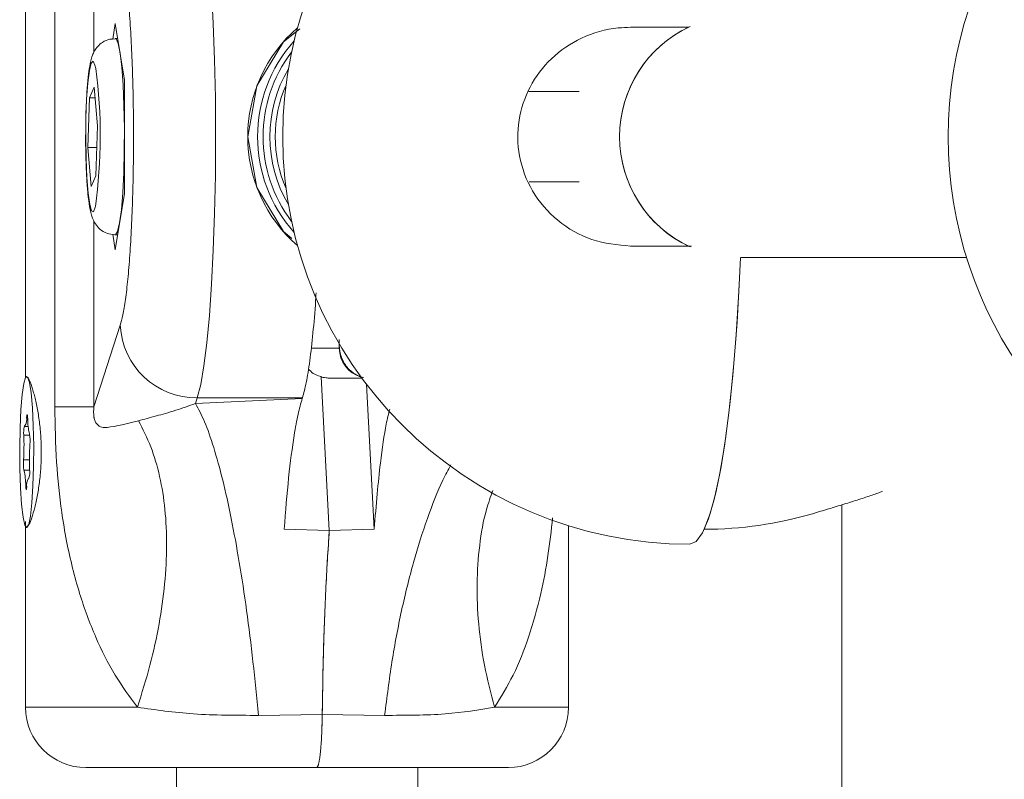
# Model space of a CAD drawing. Units: inches. Extents: x 0.98 to 9.3, y 2.35 to 9.63.
# Drawn here: x 5.2 to 5.27, y 4.85 to 4.9 of the extents above; entities that cross this region are included whole.
import ezdxf

# ---------------------------------------------------------------- set-up
doc = ezdxf.new("R2010")
doc.units = ezdxf.units.IN
doc.layers.add('ACAD_LAYER_0', color=7, linetype='Continuous', lineweight=0)

msp = doc.modelspace()

# ---------------------------------------------------------------- linework, layer by layer
at = {"layer": 'ACAD_LAYER_0', "color": 7, "linetype": 'Continuous', "lineweight": 0}
for p, q in [((5.2020691427, 4.9283228334), (5.2020691427, 4.874551874)), ((5.2040123733, 4.872634631), (5.2040123733, 4.9084110674)), ((5.2080193552, 4.8980284151), (5.2078517469, 4.8969887909)), ((5.2086243423, 4.894275647), (5.2080193552, 4.8980284151)), ((5.2421830687, 4.8977728304), (5.2460286411, 4.8977728304)), ((5.2081814798, 4.8970228847), (5.2080193552, 4.8970228847)), ((5.2086243423, 4.8867700513), (5.2086243423, 4.894275647)), ((5.2066263946, 4.8938144263), (5.2063108477, 4.8931036409)), ((5.2068414482, 4.8912336048), (5.2066263946, 4.8938144263)), ((5.2387703451, 4.8935228404), (5.2354278358, 4.8935228404)), ((5.2063108477, 4.8931036409), (5.2062103542, 4.8898120936)), ((5.2066856417, 4.8931036409), (5.2063108477, 4.8931036409)), ((5.2067409548, 4.8879420575), (5.2068414482, 4.8912336048)), ((5.2062103542, 4.8898120936), (5.2064254078, 4.8872312721)), ((5.206798056, 4.8898120936), (5.2062103542, 4.8898120936)), ((5.2064254078, 4.8872312721), (5.2067409548, 4.8879420575)), ((5.2354696783, 4.887522858), (5.2387703451, 4.887522858)), ((5.2080193552, 4.8830172833), (5.2086243423, 4.8867700513)), ((5.2078518661, 4.8840564307), (5.2080193552, 4.8830172833)), ((5.2080193552, 4.8840228733), (5.2081814798, 4.8840228733)), ((5.2462340387, 4.883272868), (5.2421830687, 4.883272868)), ((5.2495032343, 4.8825228628), (5.2644606623, 4.8825228628)), ((5.2083529028, 4.8780264672), (5.2066027912, 4.872634631)), ((5.2228709253, 4.8770913895), (5.2228709253, 4.8767334636)), ((5.2228709253, 4.8768001016), (5.2228709253, 4.8765228804)), ((5.2021966967, 4.8745949086), (5.2021907362, 4.8746009883)), ((5.2216592821, 4.8746220883), (5.2222074064, 4.8644228395)), ((5.2243749889, 4.8745228466), (5.2222945484, 4.8745228466)), ((5.22518895, 4.8645226773), (5.2246730122, 4.8741254624)), ((5.2133381161, 4.8728464063), (5.2134594711, 4.8732201274)), ((5.2204122337, 4.8731684502), (5.2133381161, 4.8728464063)), ((5.2204290422, 4.8732201274), (5.2134594711, 4.8732201274)), ((5.2204290422, 4.8732201274), (5.2204122337, 4.8731684502)), ((5.2040123733, 4.872634631), (5.2066027912, 4.872634631)), ((5.2020190748, 4.871323448), (5.2022442612, 4.871323448)), ((5.2023080381, 4.8679222878), (5.2022753748, 4.8679222878)), ((5.2561937365, 4.8661351021), (5.2561937365, 4.6049082991)), ((5.2020691427, 4.8646938022), (5.2020691427, 4.852722865)), ((5.2023491653, 4.8649188098), (5.2022090944, 4.8647135314)), ((5.2380691561, 4.852722865), (5.2380691561, 4.8647522148)), ((5.2021907362, 4.8646447476), (5.2021966967, 4.8646507677)), ((5.2222074064, 4.8644228991), (5.2192150148, 4.8645233329)), ((5.2251888308, 4.8645233329), (5.2222074064, 4.8644228991)), ((5.2217416557, 4.8522324976), (5.2175093683, 4.8521838006)), ((5.2258797678, 4.8521838006), (5.2217415365, 4.8522325572)), ((5.2120691332, 4.8487228569), (5.2120691332, 4.6223228689)), ((5.2280690464, 4.6223228689), (5.2280690464, 4.8487228569))]:
    msp.add_line(p, q, dxfattribs=at)
at = {"layer": 'ACAD_LAYER_0', "color": 8, "linetype": 'Continuous', "lineweight": 0}
for p, q in [((5.2066027912, 4.8961170133), (5.2066027912, 4.9084110674)), ((5.2066027912, 4.872634631), (5.2066027912, 4.8849414404)), ((5.221011618, 4.8765228804), (5.2228709253, 4.8765228804)), ((5.2022058758, 4.871945959), (5.2021436485, 4.871945959)), ((5.2023482117, 4.8707505878), (5.2019581589, 4.8707505878)), ((5.2023266348, 4.869117659), (5.2019361051, 4.869117659)), ((5.2023379597, 4.8684274968), (5.2019618544, 4.8684274968)), ((5.2021599802, 4.8674062308), (5.2020823749, 4.8674062308)), ((5.2023025545, 4.8679114994), (5.2022934946, 4.8679114994)), ((5.2020691427, 4.852722865), (5.2094865831, 4.852722865)), ((5.2331667932, 4.852722865), (5.2380691561, 4.852722865))]:
    msp.add_line(p, q, dxfattribs=at)
at = {"layer": 'ACAD_LAYER_0', "color": 7, "linetype": 'Continuous', "lineweight": 0, "extrusion": (0, 0, -1)}
for points in [[(-5.2134594711, 4.8732201274), (-5.2136850151, 4.874107581), (-5.2138963732, 4.8753324565), (-5.214089373, 4.8768696006), (-5.2142598423, 4.8786874827), (-5.2144044432, 4.8807486709), (-5.2145200762, 4.8830107864), (-5.2146043571, 4.8854273375), (-5.2146557363, 4.887948614), (-5.2146729025, 4.890522879), (-5.2146557363, 4.8930970844), (-5.2146043571, 4.8956184205), (-5.2145200762, 4.8980349716), (-5.2144044432, 4.9002970871), (-5.2142598423, 4.9023582157), (-5.214089373, 4.9041760977), (-5.2138963732, 4.9057132419), (-5.2136850151, 4.906938177), (-5.2134594711, 4.9078255709)], [(-5.2461235317, 4.863522869), (-5.246537188, 4.863710862), (-5.2469450029, 4.8642723378), (-5.247341493, 4.8651994284), (-5.2477209362, 4.8664791998), (-5.2480780872, 4.8680938896), (-5.2484081778, 4.8700209673), (-5.2487063202, 4.8722335514), (-5.2489684614, 4.8747008856), (-5.2491910252, 4.8773886379), (-5.249370912, 4.8802592572), (-5.249476889, 4.8825228628)], [(-5.249476889, 4.8825229224), (-5.2494164499, 4.8811567243), (-5.2492500338, 4.8782386001), (-5.2490401062, 4.8754914816), (-5.2487895283, 4.8729538139), (-5.248501757, 4.8706607636), (-5.2481809648, 4.8686443981), (-5.2478314432, 4.8669327911), (-5.2474581989, 4.8655497249), (-5.2470662388, 4.8645144518)], [(-5.2020823749, 4.8674062308), (-5.2020877394, 4.8673112806), (-5.2020950111, 4.8672336157), (-5.2021039518, 4.867178243), (-5.2021138462, 4.8671486791), (-5.2021242174, 4.8671467718), (-5.202134231, 4.8671726998), (-5.2021432909, 4.8672248539), (-5.2021508011, 4.8672997769)]]:
    msp.add_lwpolyline(points, dxfattribs=at)
at = {"layer": 'ACAD_LAYER_0', "color": 7, "linetype": 'Continuous', "lineweight": 0}
for points in [[(5.220261434, 4.8976748403), (5.2191672119, 4.8968099769), (5.2174111399, 4.8938837465), (5.216799477, 4.890522879), (5.2174111399, 4.8871619519), (5.2191672119, 4.8842357215), (5.2197336945, 4.8837879118)], [(5.2244847806862, 4.87457124553498), (5.22443997923627, 4.874577239385995), (5.22439557922727, 4.874585274068667), (5.224351616234445, 4.874595386683963), (5.224308096865874, 4.874607455688807), (5.224265027729637, 4.874621359540118), (5.224222415433807, 4.874636976694821), (5.224180266586464, 4.874654185609836), (5.224138587795684, 4.874672864742087), (5.224097385669545, 4.874692892548494), (5.224056666816123, 4.874714147485982), (5.224016437843497, 4.87473650801147), (5.223976705359744, 4.874759852581882), (5.22393747597294, 4.874784059654139), (5.223898756291163, 4.874809007685164), (5.223860553554612, 4.874834583166885), (5.223822881086115, 4.874860749908783), (5.223785755604944, 4.874887514893113), (5.223749193867369, 4.874914885572511), (5.223713212629665, 4.874942869399609), (5.223677828648104, 4.874971473827042), (5.22364305867896, 4.875000706307446), (5.223608919478505, 4.875030574293453), (5.223575427803014, 4.875061085237698), (5.223542600408758, 4.875092246592816), (5.223510454052012, 4.87512406581144), (5.223479005489048, 4.875156550346204), (5.22344827147614, 4.875189707649744), (5.223418268769559, 4.875223545174692), (5.223389013878944, 4.875258069812313), (5.22336051693854, 4.875293273942827), (5.223332781290483, 4.875329134486922), (5.223305809946829, 4.875365627613978), (5.223279605919627, 4.875402729493373), (5.223254172220932, 4.875440416294486), (5.223229511862795, 4.875478664186698), (5.223205627857268, 4.875517449339385), (5.223182523216405, 4.875556747921927), (5.223160200952258, 4.875596536103705), (5.223138664076879, 4.875636790054095), (5.22311791560232, 4.875677485942478), (5.223097958540634, 4.875718599938232), (5.223078795903874, 4.875760108210737), (5.22306043070409, 4.87580198692937), (5.223042865955636, 4.875844212265787), (5.223026106197773, 4.875886761900621), (5.223010160131909, 4.875929617633164), (5.222995037163021, 4.875972761958931), (5.222980746696092, 4.876016177373439), (5.222967298136103, 4.876059846372203), (5.222954700888034, 4.876103751450742), (5.222942964356865, 4.876147875104571), (5.222932097947579, 4.876192199829204), (5.222922111065155, 4.876236708120161), (5.222913013114574, 4.876281382472957), (5.222904813500818, 4.876326205383108), (5.222897521628868, 4.876371159346131), (5.222891146903702, 4.876416226857542), (5.222885698730305, 4.876461390412857), (5.222881186513654, 4.876506632507592), (5.222877619658733, 4.876551935637265), (5.222875000347424, 4.87659728249018), (5.222873189996924, 4.87664265951175), (5.22287192205776, 4.876688056562905), (5.222870925324262, 4.876733463628852)], [(5.2024352344, 4.8735500392), (5.2025232109, 4.8725694235), (5.2025831732, 4.8713702973), (5.2026109489, 4.8700415906), (5.2026042732, 4.8686818298), (5.2025637421, 4.8673918661), (5.2024922165, 4.8662673052), (5.2023951801, 4.8653916534), (5.2022797855, 4.86482982), (5.2021544966, 4.8646234687), (5.2020286116, 4.8647878584), (5.2019116672, 4.8653108891), (5.2018121275, 4.8661536988), (5.2017373833, 4.8672537621), (5.2016931566, 4.8685295995), (5.201682547, 4.8698864397), (5.2017063888, 4.8712237891), (5.2017628941, 4.872442406), (5.2018480095, 4.8734518703), (5.2019551786, 4.874177378), (5.2020766529, 4.8745651063), (5.2022033724, 4.8745862659), (5.2023259195, 4.8742393073), (5.2024352344, 4.8735500392)], [(5.202116111176313, 4.874575715883338), (5.202120584011077, 4.87461102195862), (5.202129536259415, 4.874626098604059), (5.202142009261489, 4.874625306932851), (5.20215595051249, 4.874617948092209), (5.202170488501316, 4.874607896472769), (5.202185613727988, 4.87459506545796), (5.202201336307514, 4.874579278298873), (5.202217666354901, 4.874560358246598), (5.202234613985151, 4.874538128552222), (5.202252189313274, 4.874512412466836), (5.202270402454273, 4.874483033241528), (5.202289263523156, 4.874449814127386), (5.202308782634926, 4.874412578375501), (5.202328969904593, 4.874371149236961), (5.202349835446729, 4.874325349964691), (5.202371374425891, 4.87427506761597), (5.202393527611509, 4.874220421397925), (5.202416223405351, 4.874161583300961), (5.202439390209183, 4.874098725315476), (5.20246295642477, 4.874032019431873), (5.202486850453878, 4.873961637640549), (5.202511000698273, 4.873887751931906), (5.202535335559721, 4.873810534296345), (5.202559783439985, 4.873730156724266), (5.202584272740835, 4.873646791206069), (5.202608731864034, 4.873560609732154), (5.202633092703345, 4.873471771524321), (5.202657305247487, 4.873380369639531), (5.202681325328509, 4.873286475768419), (5.202705108781362, 4.873190161591006), (5.202728611440993, 4.873091498787326), (5.202751789142351, 4.872990559037398), (5.202774597720386, 4.872887414021253), (5.202796993010048, 4.872782135418918), (5.202818930846283, 4.872674794910417), (5.202840367064045, 4.872565464175778), (5.20286125749828, 4.872454214895025), (5.202881559113925, 4.87234112018077), (5.202901235557266, 4.872226261616138), (5.202920252921349, 4.872109723886227), (5.2029385773029, 4.871991591680794), (5.202956174798642, 4.871871949689593), (5.202973011505295, 4.871750882602384), (5.202989053519583, 4.87162847510892), (5.203004266938231, 4.871504811898959), (5.203018617857959, 4.871379977662258), (5.203032072375491, 4.871254057088573), (5.203044596587551, 4.871127134867661), (5.203056156590861, 4.870999295689276), (5.203066718789304, 4.870870624172404), (5.203076260868112, 4.870741202336722), (5.203084774796882, 4.870611108910678), (5.203092253463479, 4.870480422411146), (5.203098689755774, 4.870349221354999), (5.203104076561632, 4.870217584259112), (5.203108406768919, 4.870085589640354), (5.203111673265504, 4.869953316015603), (5.203113868939253, 4.86982084190173), (5.203114986678032, 4.869688245815609), (5.203115019369709, 4.869555606274114), (5.203113959902152, 4.869423001794115), (5.203111801163225, 4.86929051089249), (5.203108536040799, 4.869158212086108), (5.203104162267461, 4.869026184394889), (5.203098697069571, 4.868894508862851), (5.20309216257581, 4.868763267043044), (5.203084580914862, 4.868632540488509), (5.203075974215416, 4.868502410752292), (5.203066364606151, 4.868372959387441), (5.203055774215755, 4.868244267946997), (5.203044225172913, 4.868116417984011), (5.203031739606308, 4.867989491051524), (5.203018339644624, 4.867863568702584), (5.203004047416546, 4.867738732490237), (5.202988885050759, 4.867615063967524), (5.202972874675948, 4.867492644687496), (5.202956038496783, 4.867371556193214), (5.202938405696006, 4.867251879111222), (5.202920017955338, 4.867133692426397), (5.202900918255686, 4.867017074952979), (5.202881149577962, 4.866902105505207), (5.202860754903074, 4.866788862897321), (5.202839777211932, 4.866677425943561), (5.202818259485447, 4.866567873458166), (5.202796244704527, 4.866460284255375), (5.202773775850082, 4.866354737149425), (5.202750895903023, 4.86625131095456), (5.202727647844258, 4.866150084485017), (5.202704074654698, 4.866051136555035), (5.202680219315251, 4.865954545978854), (5.202656125757374, 4.865860394615781), (5.202631849999107, 4.865768803044404), (5.202607456378452, 4.865679918496246), (5.20258300939754, 4.865593888728632), (5.20255857355851, 4.865510861498881), (5.202534213363494, 4.865430984564314), (5.202509993314625, 4.865354405682254), (5.20248597791404, 4.865281272610023), (5.20246223166387, 4.86521173310494), (5.202438819066251, 4.865145934924327), (5.202415804623318, 4.865084025825507), (5.20239324992132, 4.865026133656912), (5.202371103178651, 4.864971612220856), (5.202349165337385, 4.864918809755409)], [(5.2022120747, 4.8718394455), (5.2022067102, 4.8719343957), (5.2021994385, 4.8720120605), (5.2021904978, 4.8720674928), (5.2021806034, 4.8720970567), (5.2021702322, 4.8720989045), (5.2021602186, 4.8720729765), (5.2021511587, 4.872020882), (5.2021436485, 4.871945959)], [(5.254254678147138, 4.865545373781288), (5.25438557587347, 4.865584627261436), (5.254516443692618, 4.865623881275937), (5.254647251697391, 4.865663136359137), (5.254777969980607, 4.86570239304539), (5.254908568635074, 4.865741651869047), (5.255039017753612, 4.865780913364456), (5.255169287429029, 4.86582017806597), (5.255299347754144, 4.865859446507939), (5.255429168821765, 4.865898719224714), (5.255558720724709, 4.865937996750645), (5.255687973555789, 4.865977279620084), (5.255816897407818, 4.866016568367381), (5.25594546237361, 4.866055863526886), (5.256073638545979, 4.86609516563295), (5.256201396017738, 4.866134475219925), (5.2563287048817, 4.866173792822161), (5.25645553523068, 4.866213118974008), (5.25658185715749, 4.866252454209818), (5.256707639078425, 4.866291798485735), (5.256832775176529, 4.866331126156009), (5.256957057608674, 4.866370376387644), (5.257080271119794, 4.866409485791387), (5.257202200454829, 4.86644839097798), (5.257322630358717, 4.866487028558167), (5.257441345576392, 4.866525335142694), (5.257558130852792, 4.866563247342306), (5.257672770932856, 4.866600701767745), (5.25778505056152, 4.866637635029758), (5.257894754483721, 4.866673983739087), (5.258001667444396, 4.866709684506477), (5.258105574188484, 4.866744673942675), (5.258206259460921, 4.866778888658422), (5.258303508006644, 4.866812265264463), (5.258397104570589, 4.866844740371544), (5.258486833897697, 4.866876250590409), (5.258572480732902, 4.866906732531801), (5.25865382982114, 4.866936122806466), (5.258730795993738, 4.866964391947069), (5.258804440775632, 4.86699180950335), (5.258876422303023, 4.867018800600135)], [(5.202147224800886, 4.864622872694099), (5.202142831124032, 4.864625770143791), (5.202138450141152, 4.864628726039166), (5.202134094546214, 4.86463179882591), (5.202129777033192, 4.864635046949709), (5.202125510296059, 4.864638528856247), (5.202121307028786, 4.864642302991208), (5.202117179925345, 4.864646427800277), (5.202113141679708, 4.864650961729136), (5.202109204985847, 4.864655963223474), (5.202105382537735, 4.864661490728974), (5.202101687029343, 4.86466760269132), (5.202098131154643, 4.864674357556197), (5.202094727607608, 4.86468181376929), (5.202091489082209, 4.864690029776281), (5.202088428272417, 4.864699064022859), (5.202085557872207, 4.864708974954706), (5.202082890575549, 4.864719821017507), (5.202080439076416, 4.864731660656947), (5.202078216068779, 4.86474455231871), (5.20207623424661, 4.864758554448481), (5.202074506303883, 4.864773725491945), (5.202073044934568, 4.864790123894786), (5.202071862832637, 4.86480780810269), (5.202070972692064, 4.864826836561339), (5.202070387206818, 4.864847267716419), (5.202070119070873, 4.864869160013615), (5.202070180978202, 4.864892571898612), (5.202070583607981, 4.864917552540571), (5.20207129382537, 4.864943949379787), (5.202072236040629, 4.864971414385395), (5.202073332921133, 4.864999591501929), (5.20207450713426, 4.865028124673927)], [(5.22137210692674, 4.848722856863105), (5.22138172172836, 4.848733068738226), (5.221391330344198, 4.848743531542314), (5.221400926588467, 4.848754496204331), (5.221410504275386, 4.848766213653247), (5.221420057219171, 4.848778934818027), (5.221429579234038, 4.848792910627633), (5.221439064134204, 4.848808392011035), (5.221448505733885, 4.848825629897197), (5.221457897847297, 4.848844875215085), (5.221467234288657, 4.848866378893664), (5.221476508872183, 4.848890391861901), (5.221485715412089, 4.848917165048761), (5.221494847722592, 4.848946949383211), (5.221503899625866, 4.848979944100702), (5.221512864980442, 4.849016112264096), (5.221521737655221, 4.849055349527666), (5.221530511519113, 4.849097551540543), (5.221539180441022, 4.849142613951863), (5.221547738289853, 4.849190432410761), (5.221556178934517, 4.849240902566369), (5.221564496243915, 4.849293920067825), (5.221572684086955, 4.84934938056426), (5.221580736332544, 4.849407179704812), (5.221588646849586, 4.849467213138613), (5.221596409506989, 4.849529376514799), (5.221604018173657, 4.849593565482504), (5.221611467056714, 4.849659684852063), (5.221618752129882, 4.849727687285456), (5.221625869941779, 4.849797541016788), (5.221632817041334, 4.849869214288566), (5.221639589977475, 4.8499426753433), (5.22164618529913, 4.850017892423494), (5.22165259955523, 4.850094833771657), (5.221658829294702, 4.850173467630294), (5.221664871066474, 4.850253762241913), (5.221670721419477, 4.850335685849021), (5.221676376902638, 4.850419206694125), (5.221681834064885, 4.85050429301973), (5.221687089455147, 4.850590913068347), (5.221692139433086, 4.850679030438371), (5.221696979225404, 4.850768580928741), (5.221701603639105, 4.85085949004019), (5.221706007480513, 4.850951683256676), (5.221710185555947, 4.85104508606216), (5.22171413267173, 4.851139623940599), (5.221717843634182, 4.851235222375955), (5.221721313249625, 4.851331806852184), (5.22172453632438, 4.851429302853246), (5.221727507664767, 4.851527635863103), (5.221730222077109, 4.851626731365712), (5.221732674367726, 4.85172651484503), (5.22173485934294, 4.851826911785019), (5.221736778929542, 4.851927841821439), (5.221738484004243, 4.852029184386399), (5.22174004602351, 4.852130802009397), (5.221741536515058, 4.852232557161415)], [(5.221741536515058, 4.852232557161415), (5.221739418383106, 4.852131168171012), (5.221737277809934, 4.852029877493447), (5.221735092354321, 4.851928783441554), (5.221732839575047, 4.851827984328171), (5.221730497030891, 4.851727578466134), (5.221728042280633, 4.85162766416828), (5.221725452883053, 4.851528339747444), (5.22172270639693, 4.851429703516465), (5.221719780381044, 4.851331853788177), (5.221716652394174, 4.851234888875418), (5.221713299995099, 4.851138907091024), (5.221709700742601, 4.851044006747832), (5.221705832195458, 4.850950286158678), (5.221701676688332, 4.850857836592528), (5.221697238373384, 4.850766717140072), (5.221692527629349, 4.850676977708528), (5.221687554835436, 4.85058866820442), (5.22168233037085, 4.850501838534266), (5.221676864614801, 4.850416538604589), (5.221671167946496, 4.85033281832191), (5.221665250745142, 4.85025072759275), (5.221659123389947, 4.85017031632363), (5.221652796260121, 4.850091634421072), (5.221646279734868, 4.850014731791597), (5.221639584193397, 4.849939658341725), (5.221632720014917, 4.849866463977978), (5.221625696707139, 4.849795196494465), (5.221618519221594, 4.849725892641575), (5.221611191025818, 4.849658585572656), (5.221603715586539, 4.8495933084391), (5.221596096370491, 4.849530094392297), (5.2215883368444, 4.84946897658364), (5.221580440474999, 4.849409988164519), (5.221572410729014, 4.849353162286325), (5.221564251073179, 4.84929853210045), (5.221555964974221, 4.849246130758284), (5.22154755589887, 4.849195991411219), (5.221539027313857, 4.849148147210646), (5.221530382685912, 4.849102631307955), (5.22152162590382, 4.849059478682451), (5.221512763382309, 4.849018735253194), (5.221503802471667, 4.848980450991125), (5.221494750523705, 4.848944675873773), (5.221485614890232, 4.848911459878669), (5.221476402923058, 4.848880852983342), (5.221467121973994, 4.848852905165325), (5.221457779394846, 4.848827666402145), (5.221448382537429, 4.848805186671335), (5.22143893875355, 4.848785515950424), (5.221429455395019, 4.848768704216944), (5.221419939813646, 4.848754801448425), (5.221410399361243, 4.848743857622396), (5.221400841101172, 4.848735844858933), (5.221391270112734, 4.84873019973644), (5.221381690640648, 4.848726133562607), (5.22137210692674, 4.848722856863105)]]:
    msp.add_lwpolyline(points, dxfattribs=at)
at = {"layer": 'ACAD_LAYER_0', "color": 8, "linetype": 'Continuous', "lineweight": 0, "extrusion": (0, 0, -1)}
for points in [[(-5.2080187591, 4.8840228733), (-5.2080387863, 4.8840262111), (-5.2081776651, 4.8842494901), (-5.2083080801, 4.8848109063), (-5.2084228786, 4.8856802996), (-5.2085159811, 4.8868107613), (-5.2085822615, 4.8881413158), (-5.2086181435, 4.8896002587), (-5.2086218389, 4.8911089715), (-5.2085929903, 4.8925860938), (-5.2085332664, 4.8939519342), (-5.208445886, 4.8951329406), (-5.208335379, 4.8960653957), (-5.2082079443, 4.8966991123)], [(-5.2082079443, 4.8966991123), (-5.2080702576, 4.8969998177), (-5.2080189976, 4.8970228251)]]:
    msp.add_lwpolyline(points, dxfattribs=at)
at = {"layer": 'ACAD_LAYER_0', "color": 8, "linetype": 'Continuous', "lineweight": 0}
msp.add_lwpolyline([(5.2067266497, 4.8950334605), (5.2066708597, 4.8952737864), (5.206546286, 4.8955180462), (5.2064200434, 4.8953918632), (5.2063016685, 4.8949045356), (5.206199983, 4.8940922435), (5.206122497, 4.8930151876), (5.2060748133, 4.8917533573), (5.2060606274, 4.8904002126), (5.2060810121, 4.8890561875), (5.2061342987, 4.8878209408), (5.2062166723, 4.886786085), (5.2063219341, 4.8860283311), (5.2064424547, 4.8856039461), (5.206569055, 4.885544401), (5.2066924366, 4.8858540472), (5.2067010197, 4.8858905848)], dxfattribs=at)
at = {"layer": 'ACAD_LAYER_0', "color": 7, "linetype": 'Continuous', "lineweight": 0}
for points in [[(5.206069687264265, 4.848722856863105, 0), (5.206085157861686, 4.848722856863105, 0), (5.206101380207224, 4.848722856863105, 0), (5.206119106048996, 4.848722856863105, 0), (5.206139087135116, 4.848722856863105, 0), (5.206162075213704, 4.848722856863105, 0), (5.206188822032874, 4.848722856863105, 0), (5.206220079340745, 4.848722856863105, 0), (5.206256598885432, 4.848722856863105, 0), (5.206299132415052, 4.848722856863105, 0), (5.20634843167772, 4.848722856863105, 0), (5.20640517136692, 4.848722856863105, 0), (5.206469403311707, 4.848722856863105, 0), (5.206540877822615, 4.848722856863105, 0), (5.206619343237615, 4.848722856863105, 0), (5.206704547894679, 4.848722856863105, 0), (5.206796240131773, 4.848722856863105, 0), (5.206894168286868, 4.848722856863105, 0), (5.206998080697935, 4.848722856863105, 0), (5.207107725702943, 4.848722856863105, 0), (5.20722285163986, 4.848722856863105, 0), (5.207343225958464, 4.848722856863105, 0), (5.207468770351652, 4.848722856863105, 0), (5.207599481078502, 4.848722856863105, 0), (5.207735354883305, 4.848722856863105, 0), (5.207876388510351, 4.848722856863105, 0), (5.208022578703932, 4.848722856863105, 0), (5.208173922208339, 4.848722856863105, 0), (5.208330415767865, 4.848722856863105, 0), (5.208492056126799, 4.848722856863105, 0), (5.208658839984967, 4.848722856863105, 0), (5.208830740502552, 4.848722856863105, 0), (5.209007668678051, 4.848722856863105, 0), (5.20918952536799, 4.848722856863105, 0), (5.209376211428892, 4.848722856863105, 0), (5.209567627717282, 4.848722856863105, 0), (5.209763675089682, 4.848722856863105, 0), (5.209964254402617, 4.848722856863105, 0), (5.210169266512612, 4.848722856863105, 0), (5.210378612276193, 4.848722856863105, 0), (5.210592192546497, 4.848722856863105, 0), (5.210809907817151, 4.848722856863105, 0), (5.211031657908934, 4.848722856863105, 0), (5.211257342568741, 4.848722856863105, 0), (5.211486861543471, 4.848722856863105, 0), (5.21172011458002, 4.848722856863105, 0), (5.211957001425287, 4.848722856863105, 0), (5.212197421826168, 4.848722856863105, 0), (5.212441275529562, 4.848722856863105, 0), (5.212688462282367, 4.848722856863105, 0), (5.212938881830033, 4.848722856863105, 0), (5.213192431154574, 4.848722856863105, 0), (5.213448998721404, 4.848722856863105, 0), (5.213708471360516, 4.848722856863105, 0), (5.213970735901899, 4.848722856863105, 0), (5.214235679175544, 4.848722856863105, 0), (5.214503188011441, 4.848722856863105, 0), (5.214773149239582, 4.848722856863105, 0), (5.215045449689955, 4.848722856863105, 0), (5.215319976192553, 4.848722856863105, 0), (5.215596615577365, 4.848722856863105, 0), (5.215875251651696, 4.848722856863105, 0), (5.216155748157645, 4.848722856863105, 0), (5.216437960662777, 4.848722856863105, 0), (5.216721744710718, 4.848722856863105, 0), (5.217006955845097, 4.848722856863105, 0), (5.217293449609539, 4.848722856863105, 0), (5.217581081547672, 4.848722856863105, 0), (5.217869707203122, 4.848722856863105, 0), (5.218159182119519, 4.848722856863105, 0), (5.218449361840487, 4.848722856863105, 0), (5.218740107902224, 4.848722856863105, 0), (5.219031336834813, 4.848722856863105, 0), (5.21932299473333, 4.848722856863105, 0), (5.219615027977038, 4.848722856863105, 0), (5.219907382945193, 4.848722856863105, 0), (5.220200006017054, 4.848722856863105, 0), (5.220492843571881, 4.848722856863105, 0), (5.220785841988932, 4.848722856863105, 0), (5.221078947647465, 4.848722856863105, 0), (5.22137210692674, 4.848722856863105, 0)], [(5.22137210692674, 4.848722856863105, 0), (5.221604991592594, 4.848722856863105, 0), (5.221837766264232, 4.848722856863105, 0), (5.222070320947439, 4.848722856863105, 0), (5.222302545647998, 4.848722856863105, 0), (5.222534330371691, 4.848722856863105, 0), (5.222765565124306, 4.848722856863105, 0), (5.222996139911625, 4.848722856863105, 0), (5.223225944739433, 4.848722856863105, 0), (5.223454869613512, 4.848722856863105, 0), (5.223682804539647, 4.848722856863105, 0), (5.223909643139675, 4.848722856863105, 0), (5.224135314038325, 4.848722856863105, 0), (5.224359765497403, 4.848722856863105, 0), (5.224582945995913, 4.848722856863105, 0), (5.224804804012859, 4.848722856863105, 0), (5.225025288027246, 4.848722856863105, 0), (5.225244346518078, 4.848722856863105, 0), (5.225461927964361, 4.848722856863105, 0), (5.225677980845099, 4.848722856863105, 0), (5.225892453639294, 4.848722856863105, 0), (5.226105294825954, 4.848722856863105, 0), (5.22631645199569, 4.848722856863105, 0), (5.226525867947449, 4.848722856863105, 0), (5.226733483871894, 4.848722856863105, 0), (5.226939240958506, 4.848722856863105, 0), (5.227143080396767, 4.848722856863105, 0), (5.227344943376158, 4.848722856863105, 0), (5.22754477108616, 4.848722856863105, 0), (5.227742504716255, 4.848722856863105, 0), (5.227938085455923, 4.848722856863105, 0), (5.228131454494646, 4.848722856863105, 0), (5.228322553021906, 4.848722856863105, 0), (5.228511322587043, 4.848722856863105, 0), (5.228697708523259, 4.848722856863105, 0), (5.228881658427736, 4.848722856863105, 0), (5.229063119928165, 4.848722856863105, 0), (5.229242040652244, 4.848722856863105, 0), (5.229418368227663, 4.848722856863105, 0), (5.22959205028212, 4.848722856863105, 0), (5.229763034443307, 4.848722856863105, 0), (5.229931268338919, 4.848722856863105, 0), (5.23009669959665, 4.848722856863105, 0), (5.230259275844194, 4.848722856863105, 0), (5.230418944803178, 4.848722856863105, 0), (5.230575662581506, 4.848722856863105, 0), (5.230729400176781, 4.848722856863105, 0), (5.230880130117168, 4.848722856863105, 0), (5.231027824930832, 4.848722856863105, 0), (5.231172457145939, 4.848722856863105, 0), (5.231313999290655, 4.848722856863105, 0), (5.231452423893146, 4.848722856863105, 0), (5.231587703481578, 4.848722856863105, 0), (5.231719810584115, 4.848722856863105, 0), (5.231848717728925, 4.848722856863105, 0), (5.231974397444171, 4.848722856863105, 0), (5.232096816742354, 4.848722856863104, 0), (5.232215910072939, 4.848722856863104, 0), (5.232331599977605, 4.848722856863104, 0), (5.232443808980332, 4.848722856863104, 0), (5.232552459605098, 4.848722856863104, 0), (5.232657474375886, 4.848722856863104, 0), (5.232758775816671, 4.848722856863104, 0), (5.232856286451436, 4.848722856863104, 0), (5.232949928804159, 4.848722856863104, 0), (5.233039625398817, 4.848722856863104, 0), (5.233125298759394, 4.848722856863104, 0), (5.233206883601254, 4.848722856863104, 0), (5.233284457212498, 4.848722856863104, 0), (5.233358189267841, 4.848722856863104, 0), (5.233428251000033, 4.848722856863104, 0), (5.233494813641829, 4.848722856863104, 0), (5.233558048425977, 4.848722856863105, 0), (5.233618126585231, 4.848722856863105, 0), (5.233675219352346, 4.848722856863105, 0), (5.233729497960069, 4.848722856863105, 0), (5.233781133641155, 4.848722856863105, 0), (5.233830297628357, 4.848722856863105, 0), (5.233877066092423, 4.848722856863104, 0), (5.233920910858115, 4.848722856863104, 0), (5.233961067046578, 4.848722856863104, 0), (5.233996769226402, 4.848722856863104, 0), (5.234027251966172, 4.848722856863104, 0), (5.234051749834474, 4.848722856863104, 0), (5.234069497399895, 4.848722856863104, 0), (5.234079729231024, 4.848722856863104, 0), (5.234081679896447, 4.848722856863105, 0), (5.23407458396475, 4.848722856863105, 0), (5.234058240311445, 4.848722856863105, 0)]]:
    msp.add_polyline3d(points, dxfattribs=at)
for centre, radius, start, end in [((5.2461235363, 4.8905228551), 0.0270000000000001, 90, 180), ((5.2902482295, 4.8905228551), 0.0270000000000006, 107.2352852570995, 252.7647147429005), ((5.2263218532, 4.890522879), 0.0095239898699119, 130.7457729082995, 229.2542270917005), ((5.2269876153, 4.890522879), 0.009529197411627, 138.2316319982995, 221.7683680017005), ((5.1732132504, 4.890555934), 0.033811184138331, 352.0688853215997, 7.609883836500038), ((5.2271574941, 4.8905228492), 0.0085328467680616, 156.3486410806018, 203.6513589193982), ((5.2461235363, 4.8905228551), 0.0270000000000001, 180, 270), ((5.2133976757, 4.8782704172), 0.0050506678504667, 182.7684951093049, 270.701036646903), ((5.224868543, 4.8765192143), 0.001997621005505, 179.8948493068097, 254.045151775593), ((5.2014264982, 4.8717907412), 0.0007337555297976, 321.526821502333, 12.21254629087775), ((5.2061188422, 4.8717831845), 0.0039071726501572, 179.1749461024964, 194.2990499127968), ((5.2033548628, 4.8709415676), 0.0014097003532446, 163.8264508105846, 187.7861148106841), ((5.185030433, 4.8701625939), 0.0169379349163511, 356.4630632376002, 1.989400653400611), ((5.1997338424, 4.8703761317), 0.0026361984549066, 354.6007291246991, 9.65317775220233), ((5.2193138851, 4.869082447), 0.0169877514691053, 176.4711001010992, 181.9814202685986), ((5.2045510989, 4.8688696601), 0.0026267272150889, 174.5824288418007, 189.6908766030955), ((5.1981663712, 4.8674618438), 0.003916398600225, 359.1863711197955, 14.27443287119812), ((5.2009399222, 4.8683041241), 0.0014093659977098, 343.8243750116935, 7.787337019203932), ((5.2028682206, 4.8674549319), 0.0007340053815526, 141.5360581249668, 192.2033096683185), ((5.2470655397, 4.8900966559), 0.0255822040200047, 270.0015656145004, 286.3211549408996), ((5.2060691009, 4.8527228551), 0.0040000000000004, 180, 269.9999999998983), ((5.2340691009, 4.8527228551), 0.0040000000000004, 270.0000000001018, 0)]:
    msp.add_arc(centre, radius, start, end, dxfattribs=at)
at = {"layer": 'ACAD_LAYER_0', "color": 8, "linetype": 'Continuous', "lineweight": 0}
for centre, radius, start, end in [((5.2270529896, 4.8905228492), 0.0092370598866707, 142.6287740810007, 217.3712259189993), ((5.2270918442, 4.8905228492), 0.0088246920385428, 149.3325349361001, 210.6674650638999)]:
    msp.add_arc(centre, radius, start, end, dxfattribs=at)
at = {"layer": 'ACAD_LAYER_0', "color": 7, "linetype": 'Continuous', "lineweight": 0}
for centre, major_axis, ratio, start_param, end_param in [((5.249374421999935, 4.890522855099836), (4.898425415481422e-19, 0.008000000000313428), 0.9893143749000864, 0.4222284888921319, 2.719364164717284), ((5.24937442199974, 4.890522855100194), (3.983937746495707e-16, -0.008000000001654357), 0.9893143749000562, 3.578061682308602, 4.712388980408905), ((5.24937442199974, 4.890522855100194), (3.983937746495707e-16, -0.008000000001654357), 0.9893143749000562, 4.712388980408905, 5.846716278480289)]:
    msp.add_ellipse(centre, major_axis=major_axis, ratio=ratio, start_param=start_param, end_param=end_param, dxfattribs=at)
for points, knots in [([(5.208352902787031, 4.903019231184088), (5.208411814004672, 4.902806606181613), (5.208531996459614, 4.902372838288111), (5.208700350134231, 4.901332644503369), (5.208855678877125, 4.900000179709293), (5.208990197619228, 4.898382589965822), (5.209097651729593, 4.896549207402735), (5.209174679040175, 4.894576943661165), (5.209219359033825, 4.89255198325684), (5.209234216558626, 4.890522859886216), (5.209219360271127, 4.888493751443983), (5.209174676797947, 4.886468782872059), (5.209097653379656, 4.884496503789031), (5.208990197493015, 4.882663107670829), (5.208855678641253, 4.881045524338329), (5.208700351885575, 4.879713038591366), (5.208531993769681, 4.878672942242397), (5.20841181361286, 4.878239120995381), (5.208352902787031, 4.878026467187965)], [0, 0, 0, 0, 0.0596368010808941, 0.1216626891422302, 0.1853885365930844, 0.2499997316884408, 0.3146117837272709, 0.3783366258168899, 0.4403627907296443, 0.4999992853624768, 0.5596375516594929, 0.621661988120536, 0.6853884692373663, 0.7500005212761964, 0.8146117163715528, 0.8783375638224069, 0.9403625791713637, 1, 1, 1, 1]), ([(5.242183068650068, 4.883272868021095), (5.241314194229973, 4.883358633697184), (5.239575936851313, 4.883530215246656), (5.237276495088136, 4.884868584239515), (5.235579766364799, 4.886822929145108), (5.234692288376814, 4.889186675488276), (5.234660317329221, 4.891621668854045), (5.23541726010894, 4.89388686078511), (5.236870836411819, 4.895802471996568), (5.238911702254788, 4.897186508892382), (5.240798074712375, 4.897727406776467), (5.241911015569516, 4.897763907840156), (5.242183068650068, 4.897772830350959)], [0, 0, 0, 0, 0.1132857690558737, 0.2266378424822789, 0.3380267714455885, 0.4447351381405284, 0.5468934895422869, 0.647088691423495, 0.7487037179953192, 0.8542465622252438, 0.9643712678052736, 1, 1, 1, 1]), ([(5.20801339473039, 4.89699647985276), (5.207892959499945, 4.896998320016997), (5.207595027178118, 4.89700287220992), (5.207182812518959, 4.896801953478821), (5.206843419881772, 4.896510574298894), (5.206626287300926, 4.89619533115425), (5.206482164655394, 4.895870390346226), (5.206364768502201, 4.895457656036897), (5.206263257780425, 4.894863573386537), (5.206167565819971, 4.893948954005937), (5.206099867377667, 4.892827136573779), (5.206062138124044, 4.891772176186181), (5.206059929524876, 4.89111819892249), (5.206059196846784, 4.890901249273384)], [0, 0, 0, 0, 0.041776236799479, 0.1033459327533407, 0.1563287638614944, 0.206886052438647, 0.2625353004299012, 0.3443723719281165, 0.4866153140349343, 0.6303109434286263, 0.7813482427367714, 0.9274647229372361, 1, 1, 1, 1]), ([(5.206059196846784, 4.890901249273384), (5.206056958994852, 4.89068669993965), (5.206050239579614, 4.890042490176826), (5.206071879458571, 4.888967093540209), (5.20612229600759, 4.887768304323303), (5.206200398043722, 4.886717623791751), (5.206316748533543, 4.88583201167194), (5.206423973844301, 4.885298412056143), (5.206662807281748, 4.88476935333799), (5.206989377969232, 4.884379840823883), (5.207449847822816, 4.884085439679577), (5.207818358619946, 4.884048380479946), (5.20800028170854, 4.884030085428321)], [0, 0, 0, 0, 0.0665611056599353, 0.1998575961256581, 0.3335223544740213, 0.4684728520335779, 0.6070080788355042, 0.7598747374581076, 0.8251714255127627, 0.8816742075050363, 0.9415859893422952, 1, 1, 1, 1]), ([(5.221333721535506, 4.880172592027748), (5.221324395239686, 4.880010517345769), (5.221267671457962, 4.879024757397566), (5.22112877576076, 4.877476314150081), (5.22092065192897, 4.875625682827374), (5.220685403974234, 4.874152514087902), (5.220514496175998, 4.873530923090552), (5.220429042237104, 4.873220127447212)], [0, 0, 0, 0, 0.04688583525575081, 0.285165936893623, 0.5234433886737992, 0.7617215834262474, 1, 1, 1, 1]), ([(5.222294548409284, 4.874522846563423), (5.222191998214933, 4.874527582811721), (5.221958516401792, 4.874538366095431), (5.221546892978187, 4.874644921363547), (5.221121425366889, 4.874825344285099), (5.220921246685378, 4.875026429042072), (5.22082290972978, 4.875125211103523)], [0, 0, 0, 0, 0.1504839776193007, 0.3426153618307781, 0.6770624949325419, 1, 1, 1, 1]), ([(5.219215014832319, 4.864523094518745), (5.219310973919984, 4.865697721204118), (5.219506387254841, 4.868089758512796), (5.219829954935228, 4.870517316962939), (5.220136167835435, 4.872201542475441), (5.220319745854172, 4.872844515813792), (5.220412233727277, 4.873168450220192)], [0, 0, 0, 0, 0.2971213287145505, 0.6050648366327093, 0.8010289384013047, 1, 1, 1, 1]), ([(5.209486583130659, 4.852722864969337), (5.208973297169841, 4.853419801437346), (5.207904969662626, 4.854870369846368), (5.206654692100654, 4.857412530459744), (5.205769255011005, 4.859800391465715), (5.205171339496339, 4.861950488523458), (5.204773981660702, 4.863742439780625), (5.204384642575981, 4.866069490500017), (5.204072693469006, 4.86904033018135), (5.20403304368504, 4.871402945554527), (5.204012373345197, 4.872634631021583)], [0, 0, 0, 0, 0.1287772049281614, 0.2680303784422504, 0.4193422626770217, 0.5025702771489773, 0.5904335452768434, 0.6808384238917637, 0.8336137657452837, 1, 1, 1, 1]), ([(5.209555605309308, 4.87169848047074), (5.20881898983714, 4.8715125424552), (5.207784489552017, 4.87125141173319), (5.20698176466643, 4.871228162082968), (5.20670537212103, 4.871609603125809), (5.206644983460279, 4.871773919288453), (5.206618061801513, 4.871887202835723), (5.206602571924735, 4.871986535756085), (5.206590761278003, 4.872097461565628), (5.20658022549059, 4.872343634518968), (5.206593231312879, 4.872511351276017), (5.206602791207136, 4.872634631021583)], [0, 0, 0, 0, 0.6158567313009381, 0.8649071166666925, 0.9065309894167494, 0.9217601493400241, 0.9343107919781296, 0.9406126743918806, 0.9469746392447452, 0.9610238529686204, 1, 1, 1, 1]), ([(5.209555605309308, 4.87169848047074), (5.209931876347753, 4.871802877875761), (5.210634911213342, 4.871997936777745), (5.211890629231377, 4.872334818598261), (5.212888359479784, 4.872687448091447), (5.213338116066755, 4.87284640632447)], [0, 0, 0, 0, 0.3874167978177254, 0.7238599003199078, 1, 1, 1, 1]), ([(5.217509368317427, 4.852183800561988), (5.217394553372529, 4.85337598429533), (5.21716492510093, 4.855760334959411), (5.216733517068132, 4.859171441238439), (5.216248675923696, 4.862367642564442), (5.215714804904354, 4.865276499544724), (5.215144394969727, 4.867838351745537), (5.214549544380423, 4.869989735601936), (5.21394166773544, 4.871727729211013), (5.213539299711599, 4.872473514406898), (5.213338116066755, 4.87284640632447)], [0, 0, 0, 0, 0.1250007611952976, 0.249999760633361, 0.3750003661078514, 0.5000012664449754, 0.6250002628224868, 0.7499997097636822, 0.8750000829538549, 1, 1, 1, 1]), ([(5.226218918221296, 4.872466307504737), (5.226138498272507, 4.872158327595033), (5.225916090682762, 4.871306585329118), (5.225637769298555, 4.869305231517021), (5.225376476679959, 4.866904879660316), (5.225251772975832, 4.865321012417382), (5.225188949959577, 4.864523094518745)], [0, 0, 0, 0, 0.1988553609433403, 0.5499498843339041, 0.7732745315777045, 1, 1, 1, 1]), ([(5.209486583130659, 4.852722864969337), (5.209779323326863, 4.853651249829634), (5.210364804584318, 4.855508022293598), (5.210959749063035, 4.858252715239638), (5.211333810484551, 4.8609167464284), (5.211463500191363, 4.863461572268273), (5.211351732317772, 4.865850932385096), (5.21099534091215, 4.8680445440425), (5.210417680939348, 4.870034194559355), (5.209842965162824, 4.871143715970925), (5.209555605309308, 4.87169848047074)], [0, 0, 0, 0, 0.124999646612104, 0.2499996625974302, 0.374999000076678, 0.5000000505477222, 0.6249999108871878, 0.7500008374234577, 0.8749995638346642, 1, 1, 1, 1]), ([(5.222207406418622, 4.864422899110878), (5.222125243276758, 4.863134307976899), (5.221957853647717, 4.860509082273394), (5.221806642583042, 4.856321260226008), (5.221761390245513, 4.853479384240182), (5.221741536515058, 4.852232557161415)], [0, 0, 0, 0, 0.3511095876126538, 0.7153098371101824, 1, 1, 1, 1]), ([(5.221741536515058, 4.852232616766059), (5.22176630466639, 4.853719213181738), (5.221816701518879, 4.856744056629755), (5.221978695968808, 4.860882368760715), (5.222134503109406, 4.863294326371334), (5.222207406418622, 4.864422899110878)], [0, 0, 0, 0, 0.3395967068456242, 0.6909924326710037, 1, 1, 1, 1]), ([(5.217509368317427, 4.852183800561988), (5.216042336353666, 4.852186292145046), (5.21316403421041, 4.852191180606261), (5.210696465294873, 4.852547940704152), (5.209486583130658, 4.852722864969337)], [0, 0, 0, 0, 0.5096865758858796, 1, 1, 1, 1]), ([(5.233166793244185, 4.852722864969337), (5.232119171690027, 4.852547940630846), (5.229982547297496, 4.852191182403619), (5.2272649056917, 4.852186292742862), (5.225879767792524, 4.852183800561988)], [0, 0, 0, 0, 0.4903162005535174, 1, 1, 1, 1])]:
    msp.add_open_spline(points, degree=3, knots=knots, dxfattribs=at)
at = {"layer": 'ACAD_LAYER_0', "color": 8, "linetype": 'Continuous', "lineweight": 0}
for points, knots in [([(5.225879767792524, 4.852183800561988), (5.2260295391875, 4.85337607044919), (5.226329080262266, 4.855760596569688), (5.226983582039088, 4.859170410090481), (5.227771514899117, 4.862371467738745), (5.228695979734894, 4.865262242736025), (5.229532934412242, 4.867423821105317), (5.230083487680608, 4.868447360832075), (5.230258563416303, 4.868772846086586)], [0, 0, 0, 0, 0.1829408170886017, 0.3658795391343854, 0.548819605197469, 0.7317603699067597, 0.9146998968501667, 1, 1, 1, 1]), ([(5.233048776047529, 4.867079120500647), (5.232901697863322, 4.866664805254947), (5.2324988870952, 4.86553009827399), (5.232140522162789, 4.863455843836761), (5.23195690601463, 4.860918280283329), (5.232071745245333, 4.858252313625838), (5.232446171598033, 4.855508115829596), (5.232926585878237, 4.853651282504697), (5.233166793244185, 4.852722864969337)], [0, 0, 0, 0, 0.1031594217124627, 0.2825281405480468, 0.4618976918493814, 0.6412648532246781, 0.8206322579682639, 1, 1, 1, 1]), ([(5.237016776459516, 4.865279358251655), (5.236923023948303, 4.864436239824412), (5.236731824129094, 4.862716775579949), (5.236222555596064, 4.860065775067747), (5.235483004920825, 4.857412145987563), (5.234492468381532, 4.854870452878892), (5.233597018470265, 4.853419827949095), (5.233166793244184, 4.852722864969337)], [0, 0, 0, 0, 0.1804959049352734, 0.3681051733421223, 0.5961099495281611, 0.805948176341506, 1, 1, 1, 1])]:
    msp.add_open_spline(points, degree=3, knots=knots, dxfattribs=at)

doc.saveas('drawing.dxf')
